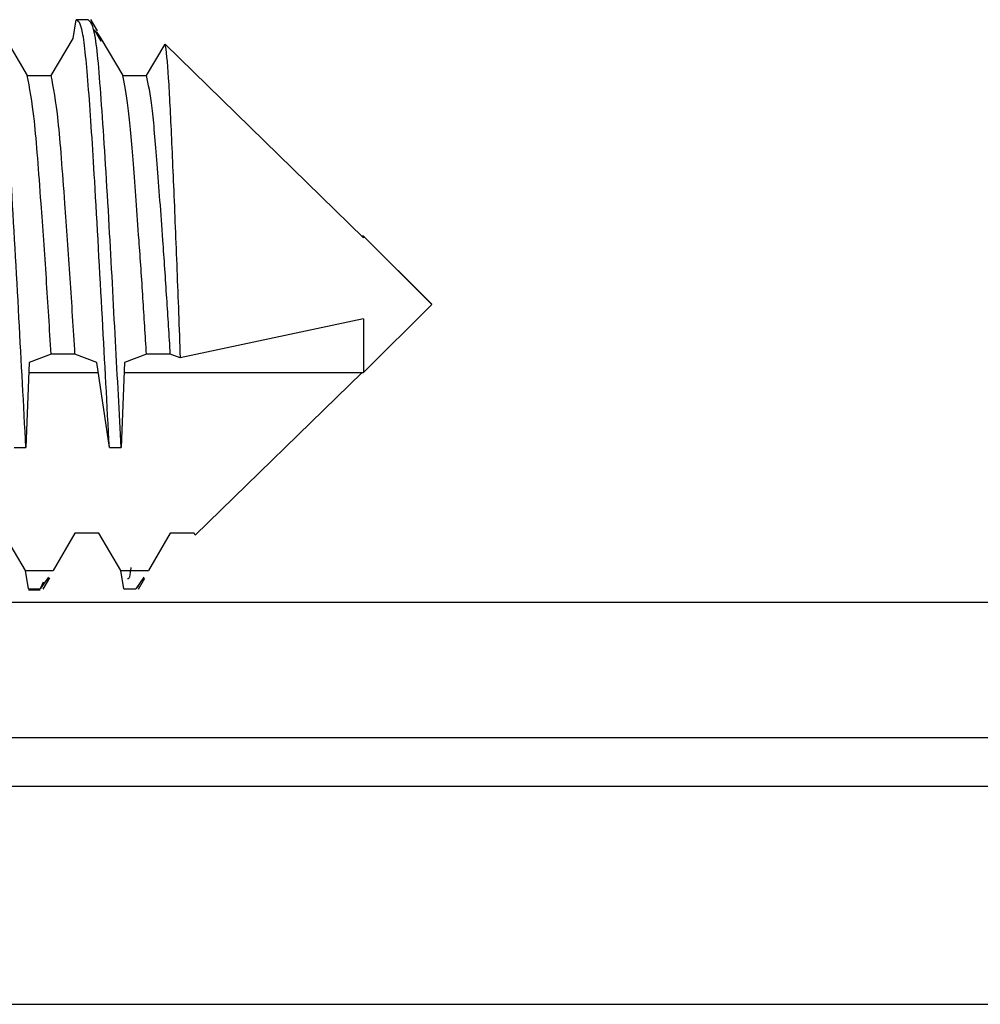
# Model space of a CAD drawing. Extents: x -264 to 1708, y -15 to 1162.
# Drawn here: x 788 to 789, y 973 to 974 of the extents above; entities that cross this region are included whole.
import ezdxf

# ---------------------------------------------------------------- set-up
doc = ezdxf.new("R2010")
doc.units = 0
doc.header["$MEASUREMENT"] = 0
doc.layers.get('0').update_dxf_attribs({"lineweight": 0})

msp = doc.modelspace()

# ---------------------------------------------------------------- linework, layer by layer
at = {"color": 18, "lineweight": 25, "true_color": 0x000000}
for p, q in [((788.0161, 974.1596), (788.0204, 974.1856)), ((788.037, 974.1856), (788.0204, 974.1856)), ((788.05, 974.1702), (788.0411, 974.1857)), ((788.0454, 974.172), (788.0547, 974.1555)), ((788.0482, 974.1691), (788.0547, 974.1596)), ((787.9216, 974.1596), (787.9522, 974.1078)), ((787.9855, 974.1078), (788.0161, 974.1596)), ((788.0547, 974.1596), (788.0854, 974.1078)), ((788.1186, 974.1078), (788.1446, 974.1517)), ((788.1446, 974.1517), (788.4217, 973.8809)), ((787.9522, 974.1078), (787.9855, 974.1078)), ((788.0854, 974.1078), (788.1186, 974.1078)), ((788.4217, 973.8832), (788.4194, 973.8832)), ((788.4217, 973.8831), (788.4195, 973.8831)), ((788.5168, 973.7881), (788.4217, 973.8832)), ((788.4217, 973.8832), (788.4217, 973.8831)), ((788.5168, 973.788), (788.4217, 973.8831)), ((788.4217, 973.8831), (788.4217, 973.8809)), ((788.4217, 973.6929), (788.5168, 973.788)), ((788.5168, 973.7881), (788.5168, 973.7881)), ((788.4217, 973.7678), (788.1657, 973.7132)), ((788.4217, 973.7678), (788.4217, 973.6929)), ((787.9855, 973.7183), (787.9549, 973.707)), ((788.0188, 973.7183), (787.9855, 973.7183)), ((788.0494, 973.707), (788.0188, 973.7183)), ((788.1186, 973.7183), (788.088, 973.707)), ((788.1519, 973.7183), (788.1186, 973.7183)), ((788.1657, 973.7132), (788.1519, 973.7183)), ((787.9549, 973.707), (787.9503, 973.588)), ((788.0668, 973.588), (788.0494, 973.707)), ((788.088, 973.707), (788.0834, 973.588)), ((787.9544, 973.6929), (788.0515, 973.6929)), ((788.0875, 973.6929), (788.4217, 973.6929)), ((788.4195, 973.6929), (788.1868, 973.4656)), ((787.9337, 973.588), (787.9503, 973.588)), ((788.0668, 973.588), (788.0834, 973.588)), ((787.9496, 973.4164), (787.919, 973.4682)), ((788.0188, 973.4682), (787.9882, 973.4164)), ((788.0521, 973.4682), (788.0188, 973.4682)), ((788.0827, 973.4164), (788.0521, 973.4682)), ((788.1519, 973.4682), (788.1213, 973.4164)), ((788.1852, 973.4682), (788.1519, 973.4682)), ((788.1868, 973.4656), (788.1852, 973.4682)), ((787.9496, 973.4164), (787.9882, 973.4164)), ((787.9538, 973.3905), (787.9496, 973.4164)), ((787.9817, 973.4069), (787.9704, 973.3905)), ((787.9745, 973.3904), (787.9835, 973.4059)), ((788.0827, 973.4164), (788.1213, 973.4164)), ((788.0869, 973.3905), (788.0827, 973.4164)), ((788.1147, 973.4068), (788.1036, 973.3905)), ((788.1076, 973.3903), (788.1165, 973.4057)), ((787.9746, 973.4), (787.9704, 973.3905)), ((788.1077, 973.3953), (788.1036, 973.3905)), ((787.9538, 973.3905), (787.9704, 973.3905)), ((787.9538, 973.3892), (787.9704, 973.3892)), ((787.9538, 973.3891), (787.9704, 973.3891)), ((788.0869, 973.3905), (788.1036, 973.3905)), ((786.8235, 973.372), (789.4669, 973.372)), ((792.4344, 973.1146), (786.501, 973.1146)), ((786.3298, 972.8103), (792.6055, 972.8103))]:
    msp.add_line(p, q, dxfattribs=at)
msp.add_lwpolyline([(789.4669, 973.1826), (789.0866, 973.1826), (787.5652, 973.1826), (787.1077, 973.1826), (786.8804, 973.1826), (786.8235, 973.1826)], dxfattribs=at)
for points, knots in [([(787.9503, 973.588), (787.9471, 973.6474), (787.944, 973.7068), (787.9406, 973.7691), (787.9371, 973.8334), (787.9333, 973.9009), (787.9298, 973.9602), (787.9269, 974.0087), (787.9242, 974.0518), (787.9214, 974.0876), (787.9186, 974.1236), (787.9158, 974.1522), (787.9129, 974.1674), (787.91, 974.1828), (787.9069, 974.1842), (787.9039, 974.1856)], [0, 0, 0, 0, 1, 1, 1, 2, 2, 2, 3, 3, 3, 4, 4, 4, 5, 5, 5, 5]), ([(788.0668, 973.588), (788.0636, 973.6474), (788.0604, 973.7068), (788.057, 973.7691), (788.0535, 973.8334), (788.0498, 973.9009), (788.0463, 973.9602), (788.0434, 974.0087), (788.0407, 974.0518), (788.0379, 974.0876), (788.0351, 974.1236), (788.0323, 974.1522), (788.0294, 974.1674), (788.0264, 974.1828), (788.0234, 974.1842), (788.0204, 974.1856)], [0, 0, 0, 0, 1, 1, 1, 2, 2, 2, 3, 3, 3, 4, 4, 4, 5, 5, 5, 5]), ([(788.0834, 973.588), (788.0808, 973.6367), (788.0781, 973.6854), (788.0753, 973.737), (788.0725, 973.7897), (788.0696, 973.8454), (788.0666, 973.8975), (788.0633, 973.957), (788.0599, 974.0119), (788.0566, 974.0581), (788.0535, 974.1032), (788.0505, 974.1399), (788.0473, 974.1598), (788.044, 974.1804), (788.0405, 974.183), (788.037, 974.1856)], [0, 0, 0, 0, 1, 1, 1, 2, 2, 2, 3, 3, 3, 4, 4, 4, 5, 5, 5, 5]), ([(788.1446, 974.1517), (788.1447, 974.1509), (788.1448, 974.1501), (788.1449, 974.1492), (788.1465, 974.1379), (788.1481, 974.1194), (788.1496, 974.0952), (788.1511, 974.071), (788.1525, 974.041), (788.154, 974.0067), (788.1555, 973.9731), (788.1571, 973.9354), (788.1587, 973.8957), (788.1603, 973.8568), (788.1619, 973.816), (788.1634, 973.776), (788.1642, 973.7549), (788.1649, 973.7341), (788.1657, 973.7132)], [0, 0, 0, 0, 1, 1, 1, 2, 2, 2, 3, 3, 3, 4, 4, 4, 5, 5, 5, 6, 6, 6, 6]), ([(787.9855, 973.7183), (787.9833, 973.7537), (787.9811, 973.7891), (787.9788, 973.824), (787.9764, 973.8601), (787.9738, 973.8957), (787.9714, 973.9291), (787.9682, 973.9739), (787.9652, 974.0148), (787.9621, 974.0438), (787.9589, 974.0733), (787.9556, 974.0906), (787.9522, 974.1078)], [0, 0, 0, 0, 1, 1, 1, 2, 2, 2, 3, 3, 3, 4, 4, 4, 4]), ([(788.0188, 973.7183), (788.0166, 973.7537), (788.0144, 973.7891), (788.0121, 973.824), (788.0097, 973.8601), (788.0071, 973.8957), (788.0047, 973.9291), (788.0014, 973.9739), (787.9985, 974.0148), (787.9954, 974.0438), (787.9922, 974.0733), (787.9888, 974.0906), (787.9855, 974.1078)], [0, 0, 0, 0, 1, 1, 1, 2, 2, 2, 3, 3, 3, 4, 4, 4, 4]), ([(788.1186, 973.7183), (788.117, 973.7445), (788.1154, 973.7707), (788.1137, 973.7969), (788.112, 973.8241), (788.1101, 973.8514), (788.1082, 973.8777), (788.1055, 973.9159), (788.1028, 973.9519), (788.1003, 973.9841), (788.0979, 974.015), (788.0957, 974.0423), (788.0932, 974.0621), (788.0908, 974.0827), (788.0881, 974.0953), (788.0854, 974.1078)], [0, 0, 0, 0, 1, 1, 1, 2, 2, 2, 3, 3, 3, 4, 4, 4, 5, 5, 5, 5]), ([(788.1519, 973.7183), (788.1503, 973.7445), (788.1487, 973.7707), (788.147, 973.7969), (788.1452, 973.8241), (788.1434, 973.8514), (788.1415, 973.8777), (788.1388, 973.9159), (788.1361, 973.9519), (788.1336, 973.9841), (788.1311, 974.015), (788.1289, 974.0423), (788.1265, 974.0621), (788.124, 974.0827), (788.1213, 974.0953), (788.1186, 974.1078)], [0, 0, 0, 0, 1, 1, 1, 2, 2, 2, 3, 3, 3, 4, 4, 4, 5, 5, 5, 5]), ([(788.0967, 973.4206), (788.0967, 973.4201), (788.0966, 973.4196), (788.0966, 973.4191), (788.0951, 973.4035), (788.0935, 973.4042), (788.092, 973.4048)], [0, 0, 0, 0, 1, 1, 1, 2, 2, 2, 2])]:
    msp.add_open_spline(points, degree=3, knots=knots, dxfattribs=at)

doc.saveas('drawing.dxf')
